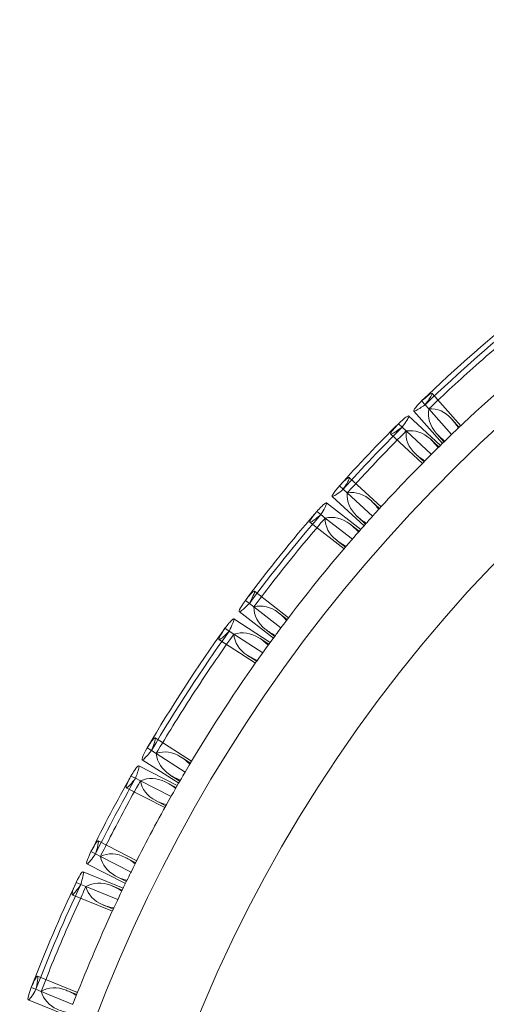
# Model space of a CAD drawing. Units: millimetres. Extents: x -2781 to 4448, y -3800 to 3924.
# Drawn here: x -1801 to -1719, y 50 to 222 of the extents above; entities that cross this region are included whole.
import ezdxf

# ---------------------------------------------------------------- set-up
doc = ezdxf.new("R2010")
doc.units = ezdxf.units.MM
doc.header["$MEASUREMENT"] = 0

# ---------------------------------------------------------------- blocks, each defined once
blk = doc.blocks.new('A$C61C105C8')
at = {"color": 0, "linetype": 'Continuous', "lineweight": 0}
for p, q in [((-3481.99, 1926.26), (-3487.03, 1931.95)), ((-3488.25, 1929.96), (-3488.85, 1930.63)), ((-3485.2, 1923.16), (-3490.25, 1928.86)), ((-3487.6, 1929.23), (-3488.25, 1929.96)), ((-3483.6, 1924.72), (-3487.6, 1929.23)), ((-3485.54, 1922.83), (-3491.13, 1928)), ((-3482.27, 1925.99), (-3483.54, 1927.43)), ((-3492.27, 1926.02), (-3492.93, 1926.63)), ((-3491.56, 1925.37), (-3492.27, 1926.02)), ((-3487.13, 1921.26), (-3491.56, 1925.37)), ((-3488.7, 1919.68), (-3494.29, 1924.85)), ((-3485.82, 1922.56), (-3487.24, 1923.88)), ((-3484.93, 1923.43), (-3486.2, 1924.87)), ((-3488.43, 1919.96), (-3489.85, 1921.27)), ((-3495.96, 1912.04), (-3501.54, 1917.2)), ((-3502.6, 1915.15), (-3503.26, 1915.75)), ((-3501.89, 1914.49), (-3502.6, 1915.15)), ((-3498.95, 1908.72), (-3504.53, 1913.89)), ((-3497.46, 1910.39), (-3501.89, 1914.49)), ((-3496.22, 1911.75), (-3497.64, 1913.07)), ((-3506.54, 1910.68), (-3507.25, 1911.22)), ((-3499.53, 1908.06), (-3505.55, 1912.73)), ((-3505.77, 1910.08), (-3506.54, 1910.68)), ((-3501, 1906.38), (-3505.77, 1910.08)), ((-3498.69, 1909.01), (-3500.11, 1910.33)), ((-3502.45, 1904.68), (-3508.47, 1909.35)), ((-3499.79, 1907.77), (-3501.31, 1908.95)), ((-3502.2, 1904.98), (-3503.72, 1906.16)), ((-3519.07, 1895.08), (-3519.78, 1895.63)), ((-3512.19, 1892.57), (-3518.2, 1897.23)), ((-3518.3, 1894.48), (-3519.07, 1895.08)), ((-3513.54, 1890.79), (-3518.3, 1894.48)), ((-3515.41, 1888.25), (-3521.81, 1892.38)), ((-3514.86, 1889), (-3520.87, 1893.66)), ((-3512.43, 1892.27), (-3513.94, 1893.44)), ((-3522.61, 1890.24), (-3523.36, 1890.73)), ((-3514.63, 1889.31), (-3516.15, 1890.49)), ((-3518.01, 1884.62), (-3524.41, 1888.74)), ((-3521.79, 1889.71), (-3522.61, 1890.24)), ((-3516.72, 1886.44), (-3521.79, 1889.71)), ((-3515.64, 1887.94), (-3517.25, 1888.98)), ((-3517.79, 1884.94), (-3519.4, 1885.98)), ((-3529.21, 1867.41), (-3535.6, 1871.52)), ((-3536.24, 1869.28), (-3536.99, 1869.77)), ((-3535.42, 1868.75), (-3536.24, 1869.28)), ((-3530.35, 1865.49), (-3535.42, 1868.75)), ((-3529.41, 1867.07), (-3531.02, 1868.11)), ((-3531.71, 1863.15), (-3538.48, 1866.62)), ((-3531.47, 1863.56), (-3537.87, 1867.68)), ((-3539.05, 1864.41), (-3539.85, 1864.81)), ((-3531.28, 1863.89), (-3532.89, 1864.93)), ((-3533.9, 1859.26), (-3540.67, 1862.73)), ((-3538.19, 1863.96), (-3539.05, 1864.41)), ((-3532.81, 1861.21), (-3538.19, 1863.96)), ((-3531.9, 1862.81), (-3533.63, 1863.7)), ((-3533.71, 1859.6), (-3535.44, 1860.48)), ((-3538.83, 1849.94), (-3545.6, 1853.41)), ((-3546.06, 1851.14), (-3546.86, 1851.55)), ((-3545.2, 1850.7), (-3546.06, 1851.14)), ((-3539.83, 1847.95), (-3545.2, 1850.7)), ((-3540.81, 1845.95), (-3547.58, 1849.41)), ((-3539, 1849.6), (-3540.72, 1850.48)), ((-3541.19, 1845.15), (-3548.25, 1848.02)), ((-3540.64, 1846.29), (-3542.36, 1847.18)), ((-3548.65, 1845.78), (-3549.48, 1846.11)), ((-3547.74, 1845.41), (-3548.65, 1845.78)), ((-3541.36, 1844.8), (-3543.15, 1845.53)), ((-3543.09, 1841.11), (-3550.14, 1843.98)), ((-3542.15, 1843.13), (-3547.74, 1845.41)), ((-3542.93, 1841.46), (-3544.72, 1842.19)), ((-3549.21, 1826.82), (-3556.25, 1829.68)), ((-3556.51, 1827.38), (-3557.34, 1827.72)), ((-3555.6, 1827.01), (-3556.51, 1827.38)), ((-3550.02, 1824.74), (-3555.6, 1827.01)), ((-3549.35, 1826.46), (-3551.12, 1827.18)), ((-3550.81, 1822.66), (-3557.86, 1825.52))]:
    blk.add_line(p, q, dxfattribs=at)
blk.add_circle((-3291.51, 1725.06), 255.79, dxfattribs=at)
for radius, start, end in [(272.48, 10.5736, 169.4264), (284.96, 128.8009, 133.8291), (284.07, 128.7922, 133.8362), (277.07, 129.1034, 133.8935), (284.96, 134.9785, 137.995), (284.07, 134.9714, 137.9975), (277.07, 134.2318, 135.2518), (277.07, 135.2958, 138.017), (284.96, 139.2088, 143.2315), (284.07, 139.1993, 143.2346), (277.07, 138.3543, 139.4609), (277.07, 139.5043, 143.2601), (284.96, 144.4531, 149.4813), (284.07, 144.4444, 149.4884), (277.07, 143.5983, 144.7124), (277.07, 144.7556, 149.5456), (284.96, 150.6307, 153.6472), (284.07, 150.6236, 153.6496), (277.07, 149.884, 150.904), (277.07, 150.948, 153.6691), (284.96, 154.8609, 158.8836), (284.07, 154.8514, 158.8868), (277.07, 154.0065, 155.1131), (277.07, 155.1565, 158.9123)]:
    blk.add_arc((-3291.51, 1725.06), radius, start, end, dxfattribs=at)
for points, knots in [([(-3468.83, 1945.73), (-3468.93, 1945.65), (-3469.04, 1945.57), (-3472.68, 1942.63), (-3476.09, 1939.73), (-3482.11, 1934.4), (-3484.86, 1931.86), (-3487.6, 1929.23)], [829.633863, 829.633863, 829.633863, 829.633863, 830.021828, 830.021828, 843.132711, 843.132711, 854.150746, 854.150746, 854.150746, 854.150746]), ([(-3488.85, 1930.63), (-3488.42, 1931.02), (-3488.06, 1931.32), (-3487.52, 1931.75), (-3487.33, 1931.88), (-3486.97, 1932.04), (-3486.96, 1931.9), (-3487.35, 1931.2), (-3487.72, 1930.66), (-3488.25, 1929.96)], [-15.469064, -15.469064, -15.469064, -15.469064, -12.410554, -12.410554, -9.602165, -9.602165, -4.650663, -4.650663, -0.000403, -0.000403, -0.000403, -0.000403]), ([(-3490.25, 1928.86), (-3490.3, 1928.91), (-3490.24, 1929.03), (-3489.88, 1929.54), (-3489.45, 1930.01), (-3488.85, 1930.63)], [-7.731902, -7.731902, -7.731902, -7.731902, -4.604629, -4.604629, -0.000401, -0.000401, -0.000401, -0.000401]), ([(-3488.25, 1929.96), (-3488.73, 1929.63), (-3489.13, 1929.37), (-3489.73, 1929.01), (-3489.95, 1928.9), (-3490.17, 1928.83), (-3490.23, 1928.83), (-3490.25, 1928.86)], [-15.457839, -15.457839, -15.457839, -15.457839, -12.377626, -12.377626, -9.545883, -9.545883, -7.731902, -7.731902, -7.731902, -7.731902]), ([(-3487.6, 1929.23), (-3487.84, 1927.68), (-3487.39, 1926.26), (-3485.87, 1924.49), (-3485.37, 1924.02), (-3484.78, 1923.58)], [-40.476646, -40.476646, -40.476646, -40.476646, -20.6676, -20.6676, -13.26414, -13.26414, -13.26414, -13.26414]), ([(-3482.42, 1925.85), (-3482.78, 1926.47), (-3483.16, 1927), (-3484.73, 1928.75), (-3486.07, 1929.35), (-3487.6, 1929.23)], [-27.728965, -27.728965, -27.728965, -27.728965, -20.683076, -20.683076, -0.542349, -0.542349, -0.542349, -0.542349]), ([(-3492.27, 1926.02), (-3491.93, 1926.49), (-3491.66, 1926.88), (-3491.29, 1927.48), (-3491.17, 1927.69), (-3491.05, 1928.07), (-3491.18, 1928.08), (-3491.82, 1927.64), (-3492.3, 1927.22), (-3492.93, 1926.63)], [-15.457841, -15.457841, -15.457841, -15.457841, -12.377304, -12.377304, -9.545391, -9.545391, -4.604278, -4.604278, -0.000401, -0.000401, -0.000401, -0.000401]), ([(-3491.56, 1925.37), (-3494.24, 1922.69), (-3496.83, 1920), (-3500.17, 1916.38), (-3501.03, 1915.44), (-3501.89, 1914.49)], [832.152663, 832.152663, 832.152663, 832.152663, 843.133896, 843.133896, 846.933525, 846.933525, 846.933525, 846.933525]), ([(-3492.93, 1926.63), (-3493.32, 1926.21), (-3493.64, 1925.86), (-3494.08, 1925.33), (-3494.21, 1925.14), (-3494.37, 1924.79), (-3494.24, 1924.77), (-3493.53, 1925.14), (-3492.98, 1925.5), (-3492.27, 1926.02)], [-15.469032, -15.469032, -15.469032, -15.469032, -12.410256, -12.410256, -9.601744, -9.601744, -4.650308, -4.650308, -0.000403, -0.000403, -0.000403, -0.000403]), ([(-3488.28, 1920.11), (-3488.9, 1920.48), (-3489.43, 1920.88), (-3491.15, 1922.48), (-3491.72, 1923.84), (-3491.56, 1925.37)], [-27.806491, -27.806491, -27.806491, -27.806491, -20.723202, -20.723202, -0.543317, -0.543317, -0.543317, -0.543317]), ([(-3491.56, 1925.37), (-3490.01, 1925.57), (-3488.6, 1925.1), (-3486.85, 1923.53), (-3486.4, 1923.02), (-3485.97, 1922.41)], [-40.587577, -40.587577, -40.587577, -40.587577, -20.707639, -20.707639, -13.298618, -13.298618, -13.298618, -13.298618]), ([(-3484.78, 1923.58), (-3484.72, 1923.64), (-3484.64, 1923.71), (-3484.33, 1924.02), (-3484.02, 1924.32), (-3483.6, 1924.72)], [173.512231, 173.512231, 173.512231, 173.512231, 177.437645, 177.437645, 186.485581, 186.485581, 186.485581, 186.485581]), ([(-3503.26, 1915.75), (-3502.86, 1916.17), (-3502.53, 1916.5), (-3502.02, 1916.96), (-3501.83, 1917.11), (-3501.49, 1917.29), (-3501.46, 1917.16), (-3501.79, 1916.44), (-3502.12, 1915.88), (-3502.6, 1915.15)], [-15.463951, -15.463951, -15.463951, -15.463951, -12.406726, -12.406726, -9.599213, -9.599213, -4.642393, -4.642393, -0.000402, -0.000402, -0.000402, -0.000402]), ([(-3504.53, 1913.89), (-3504.58, 1913.93), (-3504.53, 1914.06), (-3504.2, 1914.6), (-3503.82, 1915.1), (-3503.26, 1915.75)], [-7.729626, -7.729626, -7.729626, -7.729626, -4.59616, -4.59616, -0.000401, -0.000401, -0.000401, -0.000401]), ([(-3502.6, 1915.15), (-3503.05, 1914.78), (-3503.43, 1914.48), (-3504.01, 1914.08), (-3504.22, 1913.95), (-3504.44, 1913.87), (-3504.5, 1913.86), (-3504.53, 1913.89)], [-15.459356, -15.459356, -15.459356, -15.459356, -12.368879, -12.368879, -9.528825, -9.528825, -7.729626, -7.729626, -7.729626, -7.729626]), ([(-3496.37, 1911.6), (-3496.78, 1912.18), (-3497.22, 1912.68), (-3498.95, 1914.27), (-3500.36, 1914.74), (-3501.89, 1914.49)], [-27.79344, -27.79344, -27.79344, -27.79344, -20.713482, -20.713482, -0.543087, -0.543087, -0.543087, -0.543087]), ([(-3501.89, 1914.49), (-3502, 1912.95), (-3501.43, 1911.59), (-3499.75, 1909.98), (-3499.19, 1909.56), (-3498.55, 1909.17)], [-40.487103, -40.487103, -40.487103, -40.487103, -20.699979, -20.699979, -13.221937, -13.221937, -13.221937, -13.221937]), ([(-3507.25, 1911.22), (-3507.61, 1910.78), (-3507.9, 1910.41), (-3508.3, 1909.84), (-3508.42, 1909.64), (-3508.55, 1909.28), (-3508.41, 1909.28), (-3507.73, 1909.7), (-3507.22, 1910.1), (-3506.54, 1910.68)], [-15.472247, -15.472247, -15.472247, -15.472247, -12.413485, -12.413485, -9.604522, -9.604522, -4.656338, -4.656338, -0.000404, -0.000404, -0.000404, -0.000404]), ([(-3506.54, 1910.68), (-3506.24, 1911.17), (-3506, 1911.58), (-3505.67, 1912.2), (-3505.57, 1912.42), (-3505.48, 1912.8), (-3505.61, 1912.8), (-3506.22, 1912.31), (-3506.67, 1911.86), (-3507.25, 1911.22)], [-15.457606, -15.457606, -15.457606, -15.457606, -12.382896, -12.382896, -9.555208, -9.555208, -4.610185, -4.610185, -0.000402, -0.000402, -0.000402, -0.000402]), ([(-3505.77, 1910.08), (-3506.12, 1909.67), (-3506.48, 1909.26), (-3509.77, 1905.39), (-3512.59, 1901.92), (-3516.28, 1897.16), (-3517.29, 1895.83), (-3518.3, 1894.48)], [828.46866, 828.46866, 828.46866, 828.46866, 830.021978, 830.021978, 843.132958, 843.132958, 848.09123, 848.09123, 848.09123, 848.09123]), ([(-3502.07, 1905.14), (-3502.71, 1905.46), (-3503.27, 1905.81), (-3505.13, 1907.26), (-3505.8, 1908.55), (-3505.77, 1910.08)], [-27.757653, -27.757653, -27.757653, -27.757653, -20.690184, -20.690184, -0.542891, -0.542891, -0.542891, -0.542891]), ([(-3505.77, 1910.08), (-3504.23, 1910.41), (-3502.78, 1910.05), (-3500.9, 1908.65), (-3500.41, 1908.18), (-3499.93, 1907.61)], [-40.494148, -40.494148, -40.494148, -40.494148, -20.676755, -20.676755, -13.247941, -13.247941, -13.247941, -13.247941]), ([(-3498.55, 1909.17), (-3498.51, 1909.21), (-3498.47, 1909.26), (-3498.25, 1909.51), (-3497.98, 1909.81), (-3497.56, 1910.28), (-3497.51, 1910.33), (-3497.46, 1910.39)], [163.553686, 163.553686, 163.553686, 163.553686, 165.989903, 165.989903, 175.1787, 175.1787, 176.364625, 176.364625, 176.364625, 176.364625]), ([(-3519.78, 1895.63), (-3519.42, 1896.08), (-3519.12, 1896.44), (-3518.66, 1896.95), (-3518.48, 1897.11), (-3518.16, 1897.33), (-3518.12, 1897.2), (-3518.38, 1896.44), (-3518.66, 1895.86), (-3519.07, 1895.08)], [-15.4647, -15.4647, -15.4647, -15.4647, -12.411212, -12.411212, -9.605474, -9.605474, -4.647963, -4.647963, -0.000402, -0.000402, -0.000402, -0.000402]), ([(-3520.87, 1893.66), (-3520.92, 1893.7), (-3520.89, 1893.83), (-3520.62, 1894.39), (-3520.28, 1894.92), (-3519.78, 1895.63)], [-7.729963, -7.729963, -7.729963, -7.729963, -4.602, -4.602, -0.000401, -0.000401, -0.000401, -0.000401]), ([(-3519.07, 1895.08), (-3519.49, 1894.68), (-3519.84, 1894.35), (-3520.38, 1893.89), (-3520.57, 1893.75), (-3520.79, 1893.64), (-3520.84, 1893.63), (-3520.87, 1893.66)], [-15.45905, -15.45905, -15.45905, -15.45905, -12.374413, -12.374413, -9.537716, -9.537716, -7.729963, -7.729963, -7.729963, -7.729963]), ([(-3512.55, 1892.1), (-3513.02, 1892.64), (-3513.5, 1893.1), (-3515.36, 1894.52), (-3516.8, 1894.87), (-3518.3, 1894.48)], [-27.731289, -27.731289, -27.731289, -27.731289, -20.657237, -20.657237, -0.542296, -0.542296, -0.542296, -0.542296]), ([(-3518.3, 1894.48), (-3518.26, 1892.95), (-3517.59, 1891.65), (-3515.78, 1890.18), (-3515.19, 1889.81), (-3514.51, 1889.48)], [-40.308338, -40.308338, -40.308338, -40.308338, -20.646522, -20.646522, -13.10302, -13.10302, -13.10302, -13.10302]), ([(-3522.61, 1890.24), (-3522.35, 1890.76), (-3522.15, 1891.19), (-3521.88, 1891.83), (-3521.8, 1892.06), (-3521.75, 1892.46), (-3521.88, 1892.44), (-3522.43, 1891.9), (-3522.84, 1891.42), (-3523.36, 1890.73)], [-15.457687, -15.457687, -15.457687, -15.457687, -12.387744, -12.387744, -9.561886, -9.561886, -4.61559, -4.61559, -0.000402, -0.000402, -0.000402, -0.000402]), ([(-3523.36, 1890.73), (-3523.68, 1890.25), (-3523.93, 1889.85), (-3524.28, 1889.26), (-3524.38, 1889.04), (-3524.48, 1888.67), (-3524.35, 1888.68), (-3523.71, 1889.16), (-3523.23, 1889.61), (-3522.61, 1890.24)], [-15.471238, -15.471238, -15.471238, -15.471238, -12.419297, -12.419297, -9.613735, -9.613735, -4.662037, -4.662037, -0.000404, -0.000404, -0.000404, -0.000404]), ([(-3514.51, 1889.48), (-3514.47, 1889.54), (-3514.41, 1889.61), (-3514.17, 1889.94), (-3513.9, 1890.31), (-3513.54, 1890.79)], [167.04016, 167.04016, 167.04016, 167.04016, 170.440744, 170.440744, 179.980899, 179.980899, 179.980899, 179.980899]), ([(-3521.79, 1889.71), (-3521.87, 1889.6), (-3521.95, 1889.49), (-3524.66, 1885.68), (-3527.16, 1881.97), (-3531.52, 1875.21), (-3533.49, 1872.02), (-3535.42, 1868.75)], [829.633863, 829.633863, 829.633863, 829.633863, 830.021828, 830.021828, 843.132711, 843.132711, 854.150746, 854.150746, 854.150746, 854.150746]), ([(-3521.79, 1889.71), (-3520.3, 1890.17), (-3518.83, 1889.95), (-3516.85, 1888.74), (-3516.3, 1888.3), (-3515.76, 1887.77)], [-40.288279, -40.288279, -40.288279, -40.288279, -20.637772, -20.637772, -13.063801, -13.063801, -13.063801, -13.063801]), ([(-3517.66, 1885.11), (-3518.34, 1885.37), (-3518.93, 1885.67), (-3520.9, 1886.96), (-3521.68, 1888.19), (-3521.79, 1889.71)], [-27.737681, -27.737681, -27.737681, -27.737681, -20.640038, -20.640038, -0.542575, -0.542575, -0.542575, -0.542575]), ([(-3536.99, 1869.77), (-3536.69, 1870.25), (-3536.43, 1870.64), (-3536.02, 1871.2), (-3535.87, 1871.38), (-3535.57, 1871.62), (-3535.52, 1871.5), (-3535.7, 1870.72), (-3535.91, 1870.1), (-3536.24, 1869.28)], [-15.469151, -15.469151, -15.469151, -15.469151, -12.421926, -12.421926, -9.618874, -9.618874, -4.663357, -4.663357, -0.000403, -0.000403, -0.000403, -0.000403]), ([(-3537.87, 1867.68), (-3537.92, 1867.71), (-3537.91, 1867.85), (-3537.69, 1868.44), (-3537.41, 1869.01), (-3536.99, 1869.77)], [-7.731964, -7.731964, -7.731964, -7.731964, -4.617504, -4.617504, -0.000401, -0.000401, -0.000401, -0.000401]), ([(-3536.24, 1869.28), (-3536.61, 1868.83), (-3536.92, 1868.47), (-3537.4, 1867.97), (-3537.58, 1867.8), (-3537.78, 1867.67), (-3537.84, 1867.66), (-3537.87, 1867.68)], [-15.45792, -15.45792, -15.45792, -15.45792, -12.389306, -12.389306, -9.563062, -9.563062, -7.731964, -7.731964, -7.731964, -7.731964]), ([(-3529.51, 1866.9), (-3530.03, 1867.4), (-3530.55, 1867.82), (-3532.53, 1869.07), (-3533.98, 1869.28), (-3535.42, 1868.75)], [-27.728563, -27.728563, -27.728563, -27.728563, -20.607131, -20.607131, -0.542348, -0.542348, -0.542348, -0.542348]), ([(-3535.42, 1868.75), (-3535.23, 1867.22), (-3534.44, 1865.99), (-3532.52, 1864.68), (-3531.89, 1864.35), (-3531.17, 1864.07)], [-40.121176, -40.121176, -40.121176, -40.121176, -20.611066, -20.611066, -12.909704, -12.909704, -12.909704, -12.909704]), ([(-3539.05, 1864.41), (-3538.85, 1864.94), (-3538.69, 1865.39), (-3538.49, 1866.07), (-3538.44, 1866.3), (-3538.42, 1866.71), (-3538.55, 1866.68), (-3539.05, 1866.08), (-3539.4, 1865.56), (-3539.85, 1864.81)], [-15.457967, -15.457967, -15.457967, -15.457967, -12.395317, -12.395317, -9.57188, -9.57188, -4.624136, -4.624136, -0.000401, -0.000401, -0.000401, -0.000401]), ([(-3539.85, 1864.81), (-3540.11, 1864.31), (-3540.32, 1863.89), (-3540.59, 1863.26), (-3540.67, 1863.03), (-3540.74, 1862.65), (-3540.6, 1862.67), (-3540.02, 1863.21), (-3539.6, 1863.71), (-3539.05, 1864.41)], [-15.469175, -15.469175, -15.469175, -15.469175, -12.429011, -12.429011, -9.629296, -9.629296, -4.671247, -4.671247, -0.000403, -0.000403, -0.000403, -0.000403]), ([(-3538.19, 1863.96), (-3536.78, 1864.57), (-3535.33, 1864.51), (-3533.23, 1863.51), (-3532.62, 1863.12), (-3532, 1862.63)], [-40.038749, -40.038749, -40.038749, -40.038749, -20.616697, -20.616697, -12.751376, -12.751376, -12.751376, -12.751376]), ([(-3531.17, 1864.07), (-3531.13, 1864.15), (-3531.07, 1864.25), (-3530.85, 1864.63), (-3530.63, 1865), (-3530.35, 1865.49)], [174.10875, 174.10875, 174.10875, 174.10875, 178.254981, 178.254981, 187.098145, 187.098145, 187.098145, 187.098145]), ([(-3538.19, 1863.96), (-3540.04, 1860.66), (-3541.81, 1857.37), (-3544.05, 1852.99), (-3544.63, 1851.85), (-3545.2, 1850.7)], [832.1527, 832.1527, 832.1527, 832.1527, 843.133933, 843.133933, 846.933562, 846.933562, 846.933562, 846.933562]), ([(-3533.61, 1859.79), (-3534.31, 1859.98), (-3534.94, 1860.22), (-3537.02, 1861.31), (-3537.93, 1862.46), (-3538.19, 1863.96)], [-27.805836, -27.805836, -27.805836, -27.805836, -20.600378, -20.600378, -0.543317, -0.543317, -0.543317, -0.543317]), ([(-3546.86, 1851.55), (-3546.59, 1852.05), (-3546.36, 1852.46), (-3545.99, 1853.05), (-3545.85, 1853.24), (-3545.57, 1853.51), (-3545.51, 1853.39), (-3545.63, 1852.61), (-3545.79, 1851.98), (-3546.06, 1851.14)], [-15.464112, -15.464112, -15.464112, -15.464112, -12.428785, -12.428785, -9.631567, -9.631567, -4.666944, -4.666944, -0.000402, -0.000402, -0.000402, -0.000402]), ([(-3547.58, 1849.41), (-3547.63, 1849.44), (-3547.63, 1849.58), (-3547.46, 1850.18), (-3547.22, 1850.76), (-3546.86, 1851.55)], [-7.729747, -7.729747, -7.729747, -7.729747, -4.620976, -4.620976, -0.000401, -0.000401, -0.000401, -0.000401]), ([(-3546.06, 1851.14), (-3546.39, 1850.67), (-3546.68, 1850.29), (-3547.13, 1849.74), (-3547.29, 1849.56), (-3547.49, 1849.42), (-3547.54, 1849.4), (-3547.58, 1849.41)], [-15.459514, -15.459514, -15.459514, -15.459514, -12.39146, -12.39146, -9.561919, -9.561919, -7.729747, -7.729747, -7.729747, -7.729747]), ([(-3539.1, 1849.41), (-3539.67, 1849.87), (-3540.23, 1850.23), (-3542.33, 1851.28), (-3543.8, 1851.35), (-3545.2, 1850.7)], [-27.792678, -27.792678, -27.792678, -27.792678, -20.558347, -20.558347, -0.543085, -0.543085, -0.543085, -0.543085]), ([(-3545.2, 1850.7), (-3544.89, 1849.23), (-3544.02, 1848.1), (-3542, 1846.97), (-3541.32, 1846.7), (-3540.55, 1846.49)], [-39.842103, -39.842103, -39.842103, -39.842103, -20.575208, -20.575208, -12.578817, -12.578817, -12.578817, -12.578817]), ([(-3548.65, 1845.78), (-3548.49, 1846.32), (-3548.37, 1846.78), (-3548.22, 1847.47), (-3548.19, 1847.71), (-3548.2, 1848.11), (-3548.32, 1848.08), (-3548.77, 1847.45), (-3549.08, 1846.89), (-3549.48, 1846.11)], [-15.457843, -15.457843, -15.457843, -15.457843, -12.416444, -12.416444, -9.604587, -9.604587, -4.647248, -4.647248, -0.000402, -0.000402, -0.000402, -0.000402]), ([(-3540.55, 1846.49), (-3540.52, 1846.53), (-3540.49, 1846.59), (-3540.34, 1846.91), (-3540.15, 1847.29), (-3539.88, 1847.85), (-3539.85, 1847.9), (-3539.83, 1847.95)], [163.968846, 163.968846, 163.968846, 163.968846, 166.55189, 166.55189, 175.889713, 175.889713, 176.791835, 176.791835, 176.791835, 176.791835]), ([(-3549.48, 1846.11), (-3549.7, 1845.59), (-3549.88, 1845.16), (-3550.11, 1844.51), (-3550.17, 1844.28), (-3550.21, 1843.89), (-3550.08, 1843.92), (-3549.54, 1844.51), (-3549.14, 1845.03), (-3548.65, 1845.78)], [-15.472519, -15.472519, -15.472519, -15.472519, -12.448026, -12.448026, -9.655268, -9.655268, -4.694987, -4.694987, -0.000404, -0.000404, -0.000404, -0.000404]), ([(-3547.74, 1845.41), (-3546.4, 1846.12), (-3544.96, 1846.19), (-3542.78, 1845.41), (-3542.12, 1845.06), (-3541.45, 1844.61)], [-39.666883, -39.666883, -39.666883, -39.666883, -20.530592, -20.530592, -12.422933, -12.422933, -12.422933, -12.422933]), ([(-3547.74, 1845.41), (-3547.97, 1844.92), (-3548.2, 1844.43), (-3550.33, 1839.81), (-3552.11, 1835.71), (-3554.38, 1830.13), (-3554.99, 1828.58), (-3555.6, 1827.01)], [828.46866, 828.46866, 828.46866, 828.46866, 830.021978, 830.021978, 843.132958, 843.132958, 848.09123, 848.09123, 848.09123, 848.09123]), ([(-3542.84, 1841.65), (-3543.57, 1841.79), (-3544.23, 1841.98), (-3546.38, 1842.89), (-3547.37, 1843.95), (-3547.74, 1845.41)], [-27.756547, -27.756547, -27.756547, -27.756547, -20.467369, -20.467369, -0.54289, -0.54289, -0.54289, -0.54289]), ([(-3557.34, 1827.72), (-3557.12, 1828.24), (-3556.92, 1828.66), (-3556.62, 1829.28), (-3556.49, 1829.48), (-3556.23, 1829.79), (-3556.16, 1829.68), (-3556.21, 1828.89), (-3556.32, 1828.25), (-3556.51, 1827.38)], [-15.464987, -15.464987, -15.464987, -15.464987, -12.449892, -12.449892, -9.662182, -9.662182, -4.691069, -4.691069, -0.000402, -0.000402, -0.000402, -0.000402]), ([(-3557.86, 1825.52), (-3557.92, 1825.55), (-3557.92, 1825.68), (-3557.81, 1826.29), (-3557.62, 1826.9), (-3557.34, 1827.72)], [-7.730172, -7.730172, -7.730172, -7.730172, -4.644899, -4.644899, -0.000401, -0.000401, -0.000401, -0.000401]), ([(-3556.51, 1827.38), (-3556.79, 1826.88), (-3557.04, 1826.48), (-3557.43, 1825.89), (-3557.59, 1825.7), (-3557.77, 1825.53), (-3557.82, 1825.51), (-3557.86, 1825.52)], [-15.459324, -15.459324, -15.459324, -15.459324, -12.413402, -12.413402, -9.594844, -9.594844, -7.730172, -7.730172, -7.730172, -7.730172]), ([(-3549.42, 1826.27), (-3550.04, 1826.68), (-3550.65, 1827), (-3552.82, 1827.84), (-3554.28, 1827.78), (-3555.6, 1827.01)], [-27.730053, -27.730053, -27.730053, -27.730053, -20.385361, -20.385361, -0.542294, -0.542294, -0.542294, -0.542294]), ([(-3555.6, 1827.01), (-3555.17, 1825.6), (-3554.22, 1824.56), (-3552.14, 1823.59), (-3551.42, 1823.37), (-3550.6, 1823.22)], [-39.369845, -39.369845, -39.369845, -39.369845, -20.448497, -20.448497, -12.167121, -12.167121, -12.167121, -12.167121])]:
    blk.add_open_spline(points, degree=3, knots=knots, dxfattribs=at)
for points in [[(-3488.43, 1919.96), (-3488.43, 1919.96), (-3488.38, 1920.01), (-3488.28, 1920.11)], [(-3502.2, 1904.98), (-3502.2, 1904.98), (-3502.16, 1905.03), (-3502.07, 1905.14)], [(-3517.79, 1884.94), (-3517.79, 1884.94), (-3517.75, 1885), (-3517.66, 1885.11)], [(-3533.71, 1859.6), (-3533.71, 1859.6), (-3533.68, 1859.66), (-3533.61, 1859.79)], [(-3542.93, 1841.46), (-3542.93, 1841.46), (-3542.9, 1841.52), (-3542.84, 1841.65)]]:
    blk.add_open_spline(points, degree=3, dxfattribs=at)

msp = doc.modelspace()

# ---------------------------------------------------------------- block references
msp.add_blockref('A$C61C105C8', (1758.37, -1775.06))

doc.saveas('drawing.dxf')
